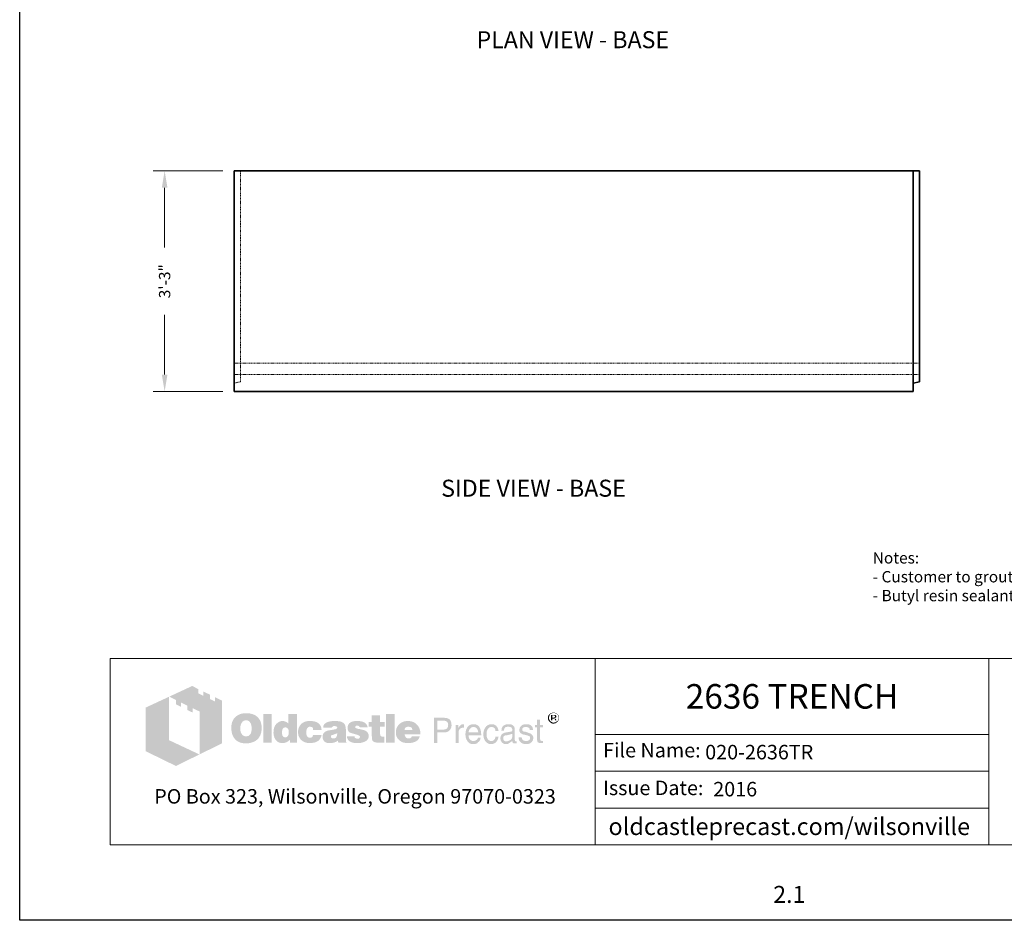
# Model space of a CAD drawing. Units: inches. Extents: x -136 to 567, y -17 to 335.
# Drawn here: x 295 to 469, y -17 to 142 of the extents above; entities that cross this region are included whole.
import ezdxf
from ezdxf.enums import TextEntityAlignment as Align

# ---------------------------------------------------------------- set-up
doc = ezdxf.new("R2010")
doc.units = ezdxf.units.IN
doc.header["$LTSCALE"] = 0.5
doc.header["$MEASUREMENT"] = 0
doc.linetypes.add('HIDDEN', pattern=[0.375, 0.25, -0.125])
for name, color, linetype, lineweight in [('CatTitle', 116, 'Continuous', 20), ('Concrete-Hidden', 30, 'HIDDEN', 15), ('Concrete-Thick', 1, 'Continuous', 35), ('Dimensions-Text', 7, 'Continuous', 15), ('TitleBlock', 116, 'Continuous', 20)]:
    doc.layers.add(name, color=color, linetype=linetype, lineweight=lineweight)
doc.styles.add('ARIAL', font='arial.ttf')
doc.styles.add('OLDCASTLE', font='simplex.shx')
doc.styles.add('ViewTitles', font='arialbd.ttf')
doc.dimstyles.new('Oldcastle', dxfattribs={"dimscale": 32, "dimtxt": 0.0625, "dimasz": 0.09375, "dimexe": 0.0625, "dimexo": 0.0625, "dimgap": 0.0625, "dimtad": 0, "dimdec": 4, "dimzin": 3, "dimdsep": 46, "dimlunit": 4, "dimtxsty": 'OLDCASTLE', "dimcen": 0.0625, "dimclrd": 256, "dimclre": 256, "dimclrt": 256, "dimadec": 0, "dimazin": 0, "dimtfac": 0.7, "dimtdec": 4, "dimtofl": 0, "dimtmove": 0, "dimatfit": 3, "dimfxl": 1, "dimtolj": 1, "dimtzin": 0, "dimlwd": -1, "dimlwe": -1, "dimarcsym": 1})

# ---------------------------------------------------------------- blocks, each defined once
blk = doc.blocks.new('CB')
at = {"layer": 'Defpoints'}
blk.add_lwpolyline([(4.25, -0.5391), (-4.25, -0.5391), (-4.25, 10.4609), (4.25, 10.4609)], close=True, dxfattribs=at)
blk = doc.blocks.new('*D24')
at = {"layer": 'Defpoints', "color": 0, "transparency": 16777216}
for p in [(332.76, 115.13), (320.49, 76.13), (332.76, 76.13)]:
    blk.add_point(p, dxfattribs=at)
at = {"layer": 'Dimensions-Text', "transparency": 16777216}
for p, q in [((330.76, 115.13), (318.49, 115.13)), ((320.49, 112.13), (320.49, 101.58)), ((320.49, 79.13), (320.49, 89.68)), ((330.76, 76.13), (318.49, 76.13))]:
    blk.add_line(p, q, dxfattribs=at)
for points in [[(319.99, 112.13), (320.99, 112.13), (320.49, 115.13)], [(319.99, 79.13), (320.99, 79.13), (320.49, 76.13)]]:
    blk.add_solid(points, dxfattribs=at)
at = {"layer": 'Dimensions-Text', "transparency": 16777216, "insert": (320.49, 95.63), "char_height": 2, "attachment_point": 5, "rotation": 90, "style": 'OLDCASTLE'}
blk.add_mtext('\\A1;3\'-3"', dxfattribs=at)
blk = doc.blocks.new('A$C392226D1')
at = {"layer": 'TitleBlock'}
h = blk.add_hatch(color=256, dxfattribs=at)
h.paths.add_polyline_path([(0.4713, -0.2647), (0.4323, -0.2458), (0.4323, -0.2695), (0.4047, -0.2564), (0.4047, -0.2322), (0.3674, -0.2143), (0.3674, -0.2384), (0.3398, -0.2248), (0.3398, -0.2011), (0.3065, -0.184), (0.1802, -0.2428), (0.2166, -0.2612), (0.2166, -0.2853), (0.2442, -0.2993), (0.2442, -0.2748), (0.2806, -0.2932), (0.2806, -0.3173), (0.3086, -0.3305), (0.3086, -0.3063), (0.3486, -0.3256), (0.3486, -0.5611), (0.4713, -0.5006)])
h.paths.add_polyline_path([(0.1784, -0.2436), (0.0495, -0.3033), (0.0495, -0.544), (0.2166, -0.6256), (0.3464, -0.562), (0.1784, -0.4831)])
h = blk.add_hatch(color=256, dxfattribs=at)
h.paths.add_polyline_path([(0.6726, -0.3611), (0.6691, -0.3572), (0.6651, -0.3537), (0.6608, -0.3502), (0.6564, -0.3471), (0.652, -0.3445), (0.6467, -0.3423), (0.6415, -0.3401), (0.6362, -0.3383), (0.6301, -0.337), (0.6244, -0.3357), (0.6178, -0.3348), (0.6112, -0.3344), (0.6042, -0.3344), (0.5981, -0.3344), (0.5924, -0.3348), (0.5867, -0.3357), (0.5814, -0.3366), (0.5761, -0.3379), (0.5709, -0.3397), (0.566, -0.3418), (0.5612, -0.344), (0.5564, -0.3467), (0.552, -0.3497), (0.5481, -0.3528), (0.5441, -0.3563), (0.5406, -0.3598), (0.5375, -0.3638), (0.5349, -0.3677), (0.5323, -0.3721), (0.5301, -0.3765), (0.5279, -0.3813), (0.5266, -0.3861), (0.5248, -0.3914), (0.524, -0.3971), (0.5231, -0.4028), (0.5226, -0.4085), (0.5226, -0.4146), (0.5226, -0.4217), (0.5231, -0.4282), (0.524, -0.4344), (0.5253, -0.4405), (0.5266, -0.4466), (0.5283, -0.4519), (0.5305, -0.4572), (0.5327, -0.4624), (0.5354, -0.4673), (0.5384, -0.4716), (0.5415, -0.4756), (0.545, -0.4795), (0.5485, -0.483), (0.5525, -0.4861), (0.5564, -0.4887), (0.5608, -0.4914), (0.5652, -0.4936), (0.57, -0.4958), (0.5753, -0.4971), (0.5805, -0.4988), (0.5862, -0.4997), (0.5919, -0.5006), (0.5981, -0.501), (0.6042, -0.501), (0.6099, -0.501), (0.6156, -0.5006), (0.6213, -0.4997), (0.627, -0.4984), (0.6323, -0.4971), (0.6375, -0.4953), (0.6428, -0.4936), (0.648, -0.4914), (0.6533, -0.4887), (0.6581, -0.4857), (0.6625, -0.4822), (0.6665, -0.4787), (0.6704, -0.4747), (0.6739, -0.4708), (0.677, -0.4664), (0.6796, -0.4616), (0.6823, -0.4567), (0.6844, -0.4515), (0.6862, -0.4462), (0.6875, -0.4405), (0.6888, -0.4344), (0.6897, -0.4282), (0.6901, -0.4217), (0.6901, -0.4146), (0.6901, -0.4094), (0.6897, -0.4041), (0.6888, -0.3989), (0.688, -0.394), (0.6866, -0.3888), (0.6853, -0.3839), (0.6836, -0.3796), (0.6814, -0.3747), (0.6787, -0.3699), (0.6757, -0.3655)])
h.paths.add_polyline_path([(0.6239, -0.3822), (0.6261, -0.3853), (0.6283, -0.3888), (0.6301, -0.3918), (0.6314, -0.3953), (0.6323, -0.3989), (0.6331, -0.4024), (0.634, -0.4063), (0.6345, -0.4103), (0.6349, -0.4142), (0.6349, -0.4186), (0.6345, -0.4287), (0.6331, -0.4374), (0.6305, -0.4449), (0.627, -0.451), (0.6226, -0.4559), (0.6174, -0.4594), (0.6112, -0.4611), (0.6042, -0.462), (0.6003, -0.4616), (0.5963, -0.4611), (0.5928, -0.4598), (0.5897, -0.4585), (0.5867, -0.4563), (0.584, -0.4541), (0.5814, -0.451), (0.5792, -0.448), (0.5774, -0.4449), (0.5761, -0.4418), (0.5748, -0.4383), (0.5739, -0.4348), (0.5731, -0.4309), (0.5726, -0.4269), (0.5722, -0.423), (0.5722, -0.4186), (0.5722, -0.4142), (0.5726, -0.4103), (0.5731, -0.4063), (0.5739, -0.4024), (0.5748, -0.3989), (0.5761, -0.3953), (0.5774, -0.3918), (0.5792, -0.3888), (0.5814, -0.3853), (0.584, -0.3822), (0.5867, -0.3796), (0.5897, -0.3774), (0.5928, -0.3756), (0.5963, -0.3743), (0.6003, -0.3739), (0.6042, -0.3734), (0.6081, -0.3739), (0.6117, -0.3743), (0.6152, -0.3756), (0.6182, -0.3774), (0.6213, -0.3796)], flags=16)
h.paths.add_polyline_path([(0.7454, -0.3392), (0.7002, -0.3392), (0.7002, -0.4975), (0.7454, -0.4975)])
h.paths.add_polyline_path([(0.8853, -0.3392), (0.8379, -0.3392), (0.8379, -0.3914), (0.834, -0.3883), (0.83, -0.3853), (0.8261, -0.3831), (0.8221, -0.3809), (0.8177, -0.3796), (0.8134, -0.3782), (0.8094, -0.3778), (0.805, -0.3774), (0.802, -0.3774), (0.7985, -0.3778), (0.7954, -0.3787), (0.7923, -0.3796), (0.7892, -0.3809), (0.7862, -0.3822), (0.7831, -0.3839), (0.7805, -0.3857), (0.7748, -0.3901), (0.7695, -0.3953), (0.7651, -0.4015), (0.7616, -0.4081), (0.759, -0.4151), (0.7572, -0.423), (0.7559, -0.4313), (0.7555, -0.4405), (0.7555, -0.4449), (0.7559, -0.4488), (0.7564, -0.4528), (0.7572, -0.4567), (0.7577, -0.4602), (0.759, -0.4637), (0.7599, -0.4673), (0.7612, -0.4708), (0.7647, -0.4773), (0.7686, -0.483), (0.7735, -0.4879), (0.7787, -0.4923), (0.7844, -0.4953), (0.791, -0.4975), (0.7985, -0.4988), (0.8063, -0.4993), (0.8116, -0.4988), (0.8169, -0.498), (0.8217, -0.4966), (0.827, -0.4949), (0.8318, -0.4923), (0.8366, -0.4892), (0.841, -0.4857), (0.8458, -0.4817), (0.8458, -0.4975), (0.8853, -0.4975)])
h.paths.add_polyline_path([(0.805, -0.4238), (0.8072, -0.4199), (0.8094, -0.4168), (0.8129, -0.4146), (0.8164, -0.4133), (0.8208, -0.4129), (0.8252, -0.4133), (0.8291, -0.4146), (0.8327, -0.4168), (0.8353, -0.4199), (0.8375, -0.4238), (0.8388, -0.4282), (0.8397, -0.4339), (0.8401, -0.4405), (0.8401, -0.4431), (0.8397, -0.4453), (0.8392, -0.4475), (0.8388, -0.4502), (0.8384, -0.4523), (0.8375, -0.4545), (0.8362, -0.4563), (0.8353, -0.4585), (0.834, -0.4607), (0.8327, -0.4624), (0.8309, -0.4637), (0.8291, -0.4651), (0.8274, -0.4664), (0.8252, -0.4673), (0.823, -0.4677), (0.8208, -0.4677), (0.8164, -0.4673), (0.8129, -0.4659), (0.8094, -0.4637), (0.8072, -0.4607), (0.805, -0.4572), (0.8037, -0.4523), (0.8028, -0.4466), (0.8024, -0.4405), (0.8028, -0.4339), (0.8037, -0.4282)], flags=16)
h.paths.add_polyline_path([(0.9436, -0.4151), (0.9454, -0.4133), (0.9471, -0.4116), (0.9493, -0.4107), (0.9515, -0.4098), (0.9537, -0.4089), (0.9563, -0.4089), (0.9576, -0.4089), (0.9594, -0.4094), (0.9607, -0.4094), (0.9629, -0.4098), (0.9646, -0.4107), (0.9668, -0.4111), (0.969, -0.412), (0.9721, -0.413), (0.9721, -0.4146), (0.973, -0.4164), (0.973, -0.419), (0.9734, -0.4212), (0.9734, -0.4238), (0.9734, -0.4265), (1.0212, -0.4265), (1.0195, -0.4151), (1.0164, -0.405), (1.0107, -0.3967), (1.0037, -0.3896), (0.9949, -0.3844), (0.9839, -0.3804), (0.9708, -0.3782), (0.9563, -0.3774), (0.9454, -0.3778), (0.9357, -0.3796), (0.9265, -0.3826), (0.9186, -0.3866), (0.9116, -0.3914), (0.9054, -0.3975), (0.9002, -0.4046), (0.8962, -0.4129), (0.8949, -0.416), (0.894, -0.419), (0.8932, -0.4221), (0.8923, -0.4252), (0.8919, -0.4287), (0.8914, -0.4317), (0.891, -0.4348), (0.891, -0.4379), (0.8914, -0.4449), (0.8923, -0.4515), (0.8936, -0.4576), (0.8958, -0.4633), (0.8984, -0.469), (0.9015, -0.4738), (0.905, -0.4787), (0.9094, -0.483), (0.9142, -0.4866), (0.919, -0.4901), (0.9243, -0.4927), (0.93, -0.4949), (0.9361, -0.4971), (0.9427, -0.4984), (0.9493, -0.4988), (0.9563, -0.4993), (0.9699, -0.4984), (0.9817, -0.4962), (0.9923, -0.4927), (1.0015, -0.4879), (1.0085, -0.4813), (1.0142, -0.4738), (1.0186, -0.4646), (1.0212, -0.4541), (0.9734, -0.4541), (0.973, -0.4576), (0.9725, -0.4607), (0.9712, -0.4633), (0.969, -0.4655), (0.9668, -0.4673), (0.9638, -0.4686), (0.9603, -0.469), (0.9563, -0.4694), (0.9515, -0.469), (0.9475, -0.4677), (0.9445, -0.4655), (0.9414, -0.462), (0.9392, -0.458), (0.9379, -0.4532), (0.937, -0.4471), (0.9366, -0.4405), (0.9366, -0.4374), (0.937, -0.4348), (0.937, -0.4322), (0.9375, -0.4295), (0.9383, -0.4269), (0.9388, -0.4247), (0.9397, -0.4221), (0.9405, -0.4199), (0.9418, -0.4173)])
h.paths.add_polyline_path([(1.151, -0.4002), (1.1484, -0.3949), (1.1444, -0.3901), (1.1392, -0.3861), (1.133, -0.3831), (1.1256, -0.3804), (1.1168, -0.3787), (1.1067, -0.3778), (1.0958, -0.3774), (1.0804, -0.3778), (1.0668, -0.3796), (1.0559, -0.3826), (1.0466, -0.3866), (1.0392, -0.3918), (1.0339, -0.3984), (1.0309, -0.4059), (1.03, -0.4146), (1.0765, -0.4146), (1.0782, -0.4124), (1.08, -0.4107), (1.0817, -0.4089), (1.0839, -0.4076), (1.0857, -0.4063), (1.0879, -0.4054), (1.0901, -0.405), (1.0922, -0.405), (1.0944, -0.405), (1.0966, -0.4054), (1.0988, -0.4063), (1.1015, -0.4072), (1.1041, -0.4085), (1.1058, -0.4098), (1.1072, -0.4111), (1.1076, -0.4129), (1.1072, -0.4146), (1.1067, -0.4164), (1.1054, -0.4181), (1.1041, -0.4195), (1.1019, -0.4208), (1.0993, -0.4221), (1.0966, -0.423), (1.0931, -0.4238), (1.0896, -0.4243), (1.0861, -0.4252), (1.0826, -0.4256), (1.0787, -0.4265), (1.0751, -0.4269), (1.0712, -0.4278), (1.0677, -0.4282), (1.0637, -0.4287), (1.055, -0.4304), (1.0475, -0.4331), (1.0414, -0.4366), (1.0361, -0.4405), (1.0322, -0.4453), (1.0291, -0.4506), (1.0274, -0.4567), (1.0269, -0.4637), (1.0274, -0.4721), (1.0291, -0.4791), (1.0322, -0.4852), (1.0366, -0.4905), (1.0418, -0.4944), (1.0484, -0.4971), (1.0559, -0.4988), (1.0646, -0.4993), (1.0721, -0.4988), (1.0795, -0.4984), (1.0861, -0.4971), (1.0922, -0.4958), (1.0975, -0.4936), (1.1028, -0.4914), (1.1072, -0.4883), (1.1115, -0.4852), (1.1133, -0.4975), (1.1589, -0.4975), (1.1589, -0.4949), (1.1569, -0.4929), (1.1563, -0.4909), (1.1558, -0.4896), (1.1554, -0.4879), (1.1554, -0.4857), (1.155, -0.483), (1.155, -0.4795), (1.155, -0.4265), (1.155, -0.4225), (1.1545, -0.419), (1.1545, -0.4151), (1.1541, -0.412), (1.1532, -0.4085), (1.1528, -0.4054), (1.1519, -0.4028)])
h.paths.add_polyline_path([(1.0782, -0.455), (1.08, -0.4545), (1.0817, -0.4541), (1.0835, -0.4537), (1.0852, -0.4528), (1.0874, -0.4523), (1.0901, -0.4515), (1.0922, -0.4506), (1.0949, -0.4497), (1.0971, -0.4488), (1.0993, -0.448), (1.1015, -0.4475), (1.1032, -0.4466), (1.105, -0.4458), (1.1063, -0.4453), (1.1076, -0.4445), (1.1072, -0.451), (1.1063, -0.4572), (1.1045, -0.462), (1.1023, -0.4659), (1.0997, -0.4694), (1.0962, -0.4716), (1.0922, -0.473), (1.0879, -0.4734), (1.0844, -0.4734), (1.0813, -0.473), (1.0791, -0.4721), (1.0769, -0.4712), (1.0751, -0.4699), (1.0738, -0.4681), (1.0734, -0.4659), (1.073, -0.4637), (1.0734, -0.4611), (1.0738, -0.4585), (1.0751, -0.4567), (1.0769, -0.4554)], flags=16)
h.paths.add_polyline_path([(1.2067, -0.412), (1.2063, -0.4107), (1.2067, -0.4089), (1.2071, -0.4076), (1.2085, -0.4063), (1.2098, -0.405), (1.2115, -0.4041), (1.2142, -0.4037), (1.2168, -0.4032), (1.2199, -0.4032), (1.2234, -0.4037), (1.226, -0.4046), (1.2273, -0.4063), (1.2277, -0.4089), (1.2299, -0.4094), (1.2317, -0.4098), (1.2326, -0.4111), (1.233, -0.4129), (1.2755, -0.4129), (1.2738, -0.4046), (1.2703, -0.3975), (1.2655, -0.3914), (1.2589, -0.3866), (1.251, -0.3826), (1.2413, -0.3796), (1.2304, -0.3778), (1.2177, -0.3774), (1.2054, -0.3778), (1.1949, -0.3796), (1.1857, -0.3826), (1.1782, -0.3866), (1.1725, -0.3918), (1.1685, -0.3984), (1.1659, -0.4059), (1.165, -0.4146), (1.165, -0.4195), (1.1659, -0.4238), (1.1668, -0.4282), (1.1681, -0.4317), (1.1699, -0.4348), (1.1721, -0.4374), (1.1747, -0.4396), (1.1778, -0.4414), (1.1786, -0.4418), (1.1804, -0.4423), (1.183, -0.4431), (1.1865, -0.444), (1.1909, -0.4458), (1.1962, -0.4471), (1.2023, -0.4488), (1.2093, -0.451), (1.215, -0.4528), (1.2199, -0.4541), (1.2238, -0.4559), (1.2273, -0.4576), (1.2295, -0.4594), (1.2317, -0.4607), (1.233, -0.4633), (1.233, -0.4664), (1.2321, -0.469), (1.2313, -0.4708), (1.2299, -0.4725), (1.2277, -0.4738), (1.2256, -0.4743), (1.2229, -0.4751), (1.2199, -0.4751), (1.2163, -0.4747), (1.2133, -0.4743), (1.2106, -0.4734), (1.2085, -0.4721), (1.2058, -0.4703), (1.2041, -0.4677), (1.2032, -0.4651), (1.2028, -0.462), (1.1611, -0.462), (1.1624, -0.4708), (1.1655, -0.4782), (1.1699, -0.4848), (1.1764, -0.4901), (1.1843, -0.494), (1.1935, -0.4971), (1.2049, -0.4988), (1.2177, -0.4993), (1.2238, -0.4993), (1.2295, -0.4988), (1.2352, -0.4984), (1.2405, -0.4975), (1.2453, -0.4962), (1.2501, -0.4949), (1.2545, -0.4936), (1.2589, -0.4918), (1.2641, -0.4892), (1.2685, -0.4861), (1.2725, -0.4826), (1.2755, -0.4787), (1.2782, -0.4747), (1.2799, -0.4703), (1.2808, -0.4655), (1.2812, -0.4602), (1.2808, -0.4537), (1.2791, -0.448), (1.2764, -0.4427), (1.2725, -0.4379), (1.2676, -0.4339), (1.2615, -0.4304), (1.2545, -0.4278), (1.2462, -0.4256), (1.2427, -0.4247), (1.2391, -0.4238), (1.2361, -0.4234), (1.233, -0.4225), (1.2304, -0.4221), (1.2277, -0.4217), (1.2256, -0.4212), (1.2238, -0.4208), (1.2199, -0.4199), (1.2159, -0.4186), (1.2128, -0.4173), (1.2106, -0.4164), (1.2089, -0.4151), (1.2071, -0.4138)])
h.paths.add_polyline_path([(1.3444, -0.4089), (1.3694, -0.4089), (1.3694, -0.3831), (1.3444, -0.3831), (1.3444, -0.3458), (1.2983, -0.3458), (1.2983, -0.3831), (1.2812, -0.3831), (1.2812, -0.4089), (1.2983, -0.4089), (1.2983, -0.4559), (1.2983, -0.4602), (1.2988, -0.4646), (1.2988, -0.4686), (1.2992, -0.4721), (1.2997, -0.4756), (1.3001, -0.4782), (1.3005, -0.4809), (1.301, -0.483), (1.3027, -0.4866), (1.3054, -0.4892), (1.3089, -0.4918), (1.3133, -0.494), (1.319, -0.4953), (1.3251, -0.4966), (1.3321, -0.4971), (1.34, -0.4975), (1.3676, -0.4975), (1.3676, -0.4637), (1.3584, -0.4637), (1.3554, -0.4637), (1.3523, -0.4629), (1.3501, -0.462), (1.3479, -0.4602), (1.3466, -0.4585), (1.3453, -0.4563), (1.3448, -0.4532), (1.3444, -0.4502)])
h.paths.add_polyline_path([(1.4246, -0.3392), (1.3777, -0.3392), (1.3777, -0.4975), (1.4246, -0.4975)])
h.paths.add_polyline_path([(1.5628, -0.4212), (1.5601, -0.4151), (1.5566, -0.4089), (1.5531, -0.4037), (1.5487, -0.3984), (1.5439, -0.3936), (1.5386, -0.3892), (1.5329, -0.3857), (1.5268, -0.3826), (1.5202, -0.3804), (1.5132, -0.3787), (1.5062, -0.3778), (1.4983, -0.3774), (1.4887, -0.3778), (1.4799, -0.3791), (1.4716, -0.3817), (1.4641, -0.3848), (1.4571, -0.3892), (1.4509, -0.394), (1.4452, -0.4002), (1.4404, -0.4072), (1.4382, -0.4107), (1.4365, -0.4146), (1.4347, -0.4186), (1.4334, -0.4225), (1.4325, -0.4269), (1.4316, -0.4313), (1.4312, -0.4357), (1.4312, -0.4405), (1.4316, -0.4475), (1.4325, -0.4537), (1.4338, -0.4598), (1.436, -0.4655), (1.4391, -0.4708), (1.4426, -0.4756), (1.4466, -0.4804), (1.4514, -0.4844), (1.4562, -0.4879), (1.461, -0.4909), (1.4663, -0.4936), (1.472, -0.4958), (1.4781, -0.4971), (1.4847, -0.4984), (1.4913, -0.4988), (1.4983, -0.4993), (1.5115, -0.4988), (1.5229, -0.4971), (1.5329, -0.494), (1.5422, -0.4901), (1.5496, -0.4848), (1.5557, -0.4782), (1.5601, -0.4708), (1.5636, -0.462), (1.5193, -0.462), (1.5185, -0.4646), (1.5172, -0.4673), (1.5154, -0.469), (1.5132, -0.4708), (1.5106, -0.4721), (1.5075, -0.4725), (1.504, -0.4734), (1.5001, -0.4734), (1.4979, -0.4734), (1.4961, -0.473), (1.4939, -0.4725), (1.4922, -0.4716), (1.4904, -0.4708), (1.4887, -0.4694), (1.4869, -0.4677), (1.4856, -0.4659), (1.4843, -0.4642), (1.4834, -0.4624), (1.4821, -0.4607), (1.4816, -0.4585), (1.4808, -0.4567), (1.4803, -0.4545), (1.4799, -0.4523), (1.4799, -0.4502), (1.5671, -0.4502), (1.5667, -0.4423), (1.5658, -0.4348), (1.5645, -0.4278)])
h.paths.add_polyline_path([(1.4799, -0.4265), (1.4803, -0.4225), (1.4812, -0.419), (1.483, -0.416), (1.4851, -0.4133), (1.4878, -0.4116), (1.4913, -0.4103), (1.4952, -0.4094), (1.5001, -0.4089), (1.5053, -0.4094), (1.5097, -0.4103), (1.5132, -0.4116), (1.5163, -0.4133), (1.5189, -0.416), (1.5207, -0.419), (1.5215, -0.4225), (1.522, -0.4265)], flags=16)
h = blk.add_hatch(color=256, dxfattribs=at)
h.paths.add_polyline_path([(1.7233, -0.3655), (1.7167, -0.3625), (1.7088, -0.3603), (1.6996, -0.3598), (1.6417, -0.3598), (1.6417, -0.4993), (1.6601, -0.4993), (1.6601, -0.4405), (1.6996, -0.4405), (1.704, -0.4405), (1.7079, -0.4396), (1.7119, -0.4388), (1.7158, -0.4374), (1.7193, -0.4357), (1.7224, -0.4339), (1.7254, -0.4313), (1.7285, -0.4287), (1.7307, -0.4256), (1.7329, -0.4225), (1.7347, -0.419), (1.736, -0.4155), (1.7373, -0.4116), (1.7382, -0.4076), (1.7386, -0.4032), (1.7386, -0.3989), (1.7382, -0.3896), (1.736, -0.3817), (1.7329, -0.3752), (1.729, -0.3695)])
h.paths.add_polyline_path([(1.6934, -0.3756), (1.6996, -0.376), (1.7053, -0.3769), (1.7097, -0.3791), (1.7136, -0.3813), (1.7167, -0.3848), (1.7184, -0.3888), (1.7197, -0.3936), (1.7202, -0.3989), (1.7197, -0.405), (1.7184, -0.4103), (1.7167, -0.4146), (1.7136, -0.4181), (1.7097, -0.4212), (1.7053, -0.423), (1.6996, -0.4243), (1.6934, -0.4247), (1.6601, -0.4247), (1.6601, -0.3756)], flags=16)
h.paths.add_polyline_path([(1.7785, -0.4326), (1.7794, -0.4304), (1.7803, -0.4282), (1.7811, -0.426), (1.7825, -0.4238), (1.7842, -0.4221), (1.786, -0.4203), (1.7877, -0.419), (1.7899, -0.4177), (1.7921, -0.4164), (1.7943, -0.4155), (1.7965, -0.4151), (1.7991, -0.4146), (1.8017, -0.4146), (1.8074, -0.4146), (1.8074, -0.3949), (1.8039, -0.3949), (1.8, -0.3953), (1.796, -0.3962), (1.7925, -0.3975), (1.789, -0.3997), (1.786, -0.4028), (1.7829, -0.4059), (1.7803, -0.4098), (1.7776, -0.4146), (1.7759, -0.4146), (1.7759, -0.3989), (1.7623, -0.3989), (1.7623, -0.4993), (1.7776, -0.4993), (1.7776, -0.4405), (1.7776, -0.4379), (1.7781, -0.4352)])
h.paths.add_polyline_path([(1.9, -0.4291), (1.8969, -0.419), (1.8925, -0.4103), (1.8864, -0.4037), (1.8794, -0.3989), (1.8706, -0.3958), (1.8609, -0.3949), (1.8552, -0.3953), (1.85, -0.3962), (1.8452, -0.3975), (1.8408, -0.3993), (1.8364, -0.4019), (1.8324, -0.405), (1.8289, -0.4085), (1.8259, -0.4124), (1.8237, -0.4164), (1.8215, -0.4208), (1.8197, -0.4252), (1.8184, -0.43), (1.8171, -0.4348), (1.8162, -0.4405), (1.8158, -0.4458), (1.8158, -0.4519), (1.8158, -0.4567), (1.8162, -0.462), (1.8171, -0.4668), (1.8184, -0.4712), (1.8197, -0.4756), (1.8215, -0.48), (1.8237, -0.4839), (1.8259, -0.4879), (1.8289, -0.4918), (1.832, -0.4953), (1.8355, -0.4984), (1.8395, -0.5006), (1.8434, -0.5028), (1.8478, -0.5041), (1.8522, -0.5045), (1.857, -0.505), (1.8623, -0.505), (1.8675, -0.5045), (1.8715, -0.5037), (1.8754, -0.5023), (1.8785, -0.501), (1.8811, -0.4993), (1.8829, -0.4971), (1.8842, -0.4949), (1.8877, -0.4927), (1.8908, -0.4901), (1.893, -0.4874), (1.8951, -0.4839), (1.8969, -0.4809), (1.8982, -0.4773), (1.8987, -0.4734), (1.8991, -0.4694), (1.8842, -0.4694), (1.8837, -0.473), (1.882, -0.4765), (1.8794, -0.4795), (1.8759, -0.4822), (1.8741, -0.4835), (1.8723, -0.4844), (1.8702, -0.4857), (1.8684, -0.4861), (1.8666, -0.487), (1.8645, -0.4874), (1.8627, -0.4879), (1.8609, -0.4879), (1.8544, -0.4874), (1.8487, -0.4857), (1.8438, -0.4835), (1.8399, -0.4795), (1.8368, -0.4751), (1.8346, -0.4699), (1.8333, -0.4633), (1.8329, -0.4559), (1.9026, -0.4559), (1.9022, -0.4418)])
h.paths.add_polyline_path([(1.8329, -0.4379), (1.8333, -0.4352), (1.8342, -0.4326), (1.8351, -0.43), (1.8359, -0.4274), (1.8373, -0.4247), (1.839, -0.4225), (1.8408, -0.4199), (1.843, -0.4177), (1.8447, -0.416), (1.8469, -0.4142), (1.8495, -0.4129), (1.8517, -0.412), (1.8539, -0.4111), (1.8566, -0.4107), (1.8592, -0.4107), (1.8649, -0.4111), (1.8697, -0.4124), (1.8741, -0.4151), (1.878, -0.4181), (1.8811, -0.4225), (1.8833, -0.4274), (1.8851, -0.4335), (1.8864, -0.4405), (1.8329, -0.4405)], flags=16)
h.paths.add_polyline_path([(1.932, -0.4445), (1.9324, -0.4409), (1.9329, -0.4379), (1.9337, -0.4344), (1.9346, -0.4313), (1.9355, -0.4287), (1.9368, -0.4256), (1.9381, -0.423), (1.9399, -0.4203), (1.9421, -0.4177), (1.9443, -0.4155), (1.9469, -0.4138), (1.9495, -0.4124), (1.9526, -0.4116), (1.9557, -0.4107), (1.9587, -0.4107), (1.964, -0.4111), (1.9684, -0.412), (1.9719, -0.4138), (1.9754, -0.416), (1.9776, -0.419), (1.9798, -0.423), (1.9811, -0.4274), (1.9815, -0.4322), (1.9986, -0.4322), (1.9964, -0.4234), (1.9934, -0.416), (1.9899, -0.4094), (1.9855, -0.4041), (1.9807, -0.4002), (1.9745, -0.3971), (1.9679, -0.3953), (1.9609, -0.3949), (1.9574, -0.3949), (1.9543, -0.3953), (1.9508, -0.3958), (1.9478, -0.3967), (1.9447, -0.398), (1.9421, -0.3989), (1.9394, -0.4002), (1.9368, -0.4019), (1.9315, -0.4059), (1.9272, -0.4107), (1.9232, -0.416), (1.9201, -0.4221), (1.9175, -0.4287), (1.9158, -0.4357), (1.9149, -0.4436), (1.9144, -0.4519), (1.9144, -0.4567), (1.9153, -0.462), (1.9162, -0.4668), (1.9171, -0.4712), (1.9188, -0.4756), (1.9206, -0.48), (1.9228, -0.4839), (1.925, -0.4879), (1.928, -0.4918), (1.9315, -0.4953), (1.935, -0.4984), (1.939, -0.5006), (1.9429, -0.5028), (1.9473, -0.5041), (1.9517, -0.5045), (1.9565, -0.505), (1.9644, -0.5045), (1.9714, -0.5023), (1.978, -0.4993), (1.9837, -0.4949), (1.9885, -0.4887), (1.9929, -0.4817), (1.996, -0.4734), (1.9986, -0.4637), (1.9815, -0.4637), (1.9811, -0.4664), (1.9807, -0.4686), (1.9802, -0.4708), (1.9793, -0.473), (1.9785, -0.4751), (1.9776, -0.4769), (1.9763, -0.4787), (1.975, -0.4804), (1.9732, -0.4822), (1.9714, -0.4835), (1.9697, -0.4848), (1.9675, -0.4861), (1.9657, -0.487), (1.9636, -0.4874), (1.9609, -0.4879), (1.9587, -0.4879), (1.9526, -0.4874), (1.9469, -0.4852), (1.9425, -0.4822), (1.9386, -0.4778), (1.9355, -0.4721), (1.9337, -0.4655), (1.9324, -0.4572), (1.932, -0.448)])
h.paths.add_polyline_path([(2.0881, -0.4247), (2.0876, -0.4177), (2.0859, -0.4116), (2.0833, -0.4067), (2.0793, -0.4024), (2.0745, -0.3993), (2.0688, -0.3967), (2.0618, -0.3953), (2.0539, -0.3949), (2.0447, -0.3953), (2.0368, -0.3971), (2.0298, -0.4002), (2.0245, -0.4041), (2.0201, -0.4089), (2.017, -0.4151), (2.0149, -0.4221), (2.0144, -0.4304), (2.0289, -0.4304), (2.0289, -0.4282), (2.0293, -0.426), (2.0293, -0.4238), (2.0298, -0.4217), (2.0306, -0.4199), (2.0311, -0.4181), (2.0324, -0.4164), (2.0333, -0.4146), (2.0346, -0.4133), (2.0363, -0.412), (2.0381, -0.4111), (2.0403, -0.4103), (2.0429, -0.4098), (2.0456, -0.4094), (2.0486, -0.4089), (2.0521, -0.4089), (2.0574, -0.4094), (2.0618, -0.4103), (2.0653, -0.4116), (2.0684, -0.4133), (2.071, -0.416), (2.0727, -0.419), (2.0736, -0.4225), (2.0741, -0.4265), (2.0736, -0.4309), (2.0714, -0.4339), (2.0684, -0.4361), (2.064, -0.4366), (2.039, -0.4405), (2.032, -0.4423), (2.0258, -0.4445), (2.0206, -0.4475), (2.0162, -0.451), (2.0131, -0.4559), (2.0105, -0.4611), (2.0092, -0.4668), (2.0087, -0.4734), (2.0087, -0.4765), (2.0092, -0.4795), (2.01, -0.4826), (2.0109, -0.4852), (2.0122, -0.4879), (2.0135, -0.4905), (2.0153, -0.4931), (2.0175, -0.4958), (2.0197, -0.498), (2.0223, -0.4997), (2.0249, -0.5015), (2.0276, -0.5028), (2.0302, -0.5037), (2.0328, -0.5045), (2.0359, -0.505), (2.039, -0.505), (2.0412, -0.505), (2.0434, -0.505), (2.0451, -0.5045), (2.0469, -0.5041), (2.0486, -0.5037), (2.0504, -0.5032), (2.0521, -0.5028), (2.0534, -0.5019), (2.057, -0.4997), (2.06, -0.498), (2.0627, -0.4958), (2.0657, -0.494), (2.0679, -0.4923), (2.0701, -0.4909), (2.0723, -0.4892), (2.0741, -0.4879), (2.0745, -0.4909), (2.0749, -0.4931), (2.0758, -0.4958), (2.0771, -0.4975), (2.078, -0.4984), (2.0789, -0.4988), (2.0802, -0.4997), (2.0819, -0.5001), (2.0837, -0.5006), (2.0859, -0.5006), (2.0881, -0.501), (2.0907, -0.501), (2.0929, -0.501), (2.0951, -0.5006), (2.0969, -0.5001), (2.0986, -0.4993), (2.0986, -0.4879), (2.0982, -0.4883), (2.0977, -0.4892), (2.0964, -0.4896), (2.0947, -0.4896), (2.0916, -0.4892), (2.0898, -0.4874), (2.0885, -0.4852), (2.0881, -0.4817)])
h.paths.add_polyline_path([(2.0254, -0.4651), (2.0271, -0.4624), (2.0298, -0.4598), (2.0328, -0.458), (2.0368, -0.4567), (2.0412, -0.4563), (2.0464, -0.4559), (2.0526, -0.4541), (2.0578, -0.4528), (2.0622, -0.4515), (2.0662, -0.4502), (2.0692, -0.4493), (2.0714, -0.4488), (2.0732, -0.4484), (2.0741, -0.448), (2.0741, -0.4637), (2.0741, -0.4668), (2.0732, -0.4694), (2.0723, -0.4721), (2.071, -0.4743), (2.0697, -0.4765), (2.0675, -0.4787), (2.0653, -0.4809), (2.0627, -0.4826), (2.06, -0.4844), (2.0574, -0.4857), (2.0548, -0.4866), (2.0521, -0.4879), (2.0495, -0.4887), (2.0464, -0.4892), (2.0434, -0.4896), (2.0403, -0.4896), (2.0368, -0.4892), (2.0333, -0.4883), (2.0306, -0.487), (2.0285, -0.4852), (2.0263, -0.4826), (2.0249, -0.4795), (2.0245, -0.476), (2.0241, -0.4721), (2.0245, -0.4686)], flags=16)
h.paths.add_polyline_path([(2.1297, -0.4295), (2.1293, -0.4274), (2.1289, -0.4247), (2.1293, -0.4217), (2.1302, -0.4186), (2.1315, -0.4164), (2.1337, -0.4142), (2.1368, -0.4129), (2.1398, -0.4116), (2.1438, -0.4111), (2.1486, -0.4107), (2.1539, -0.4111), (2.1582, -0.4116), (2.1618, -0.4129), (2.1648, -0.4146), (2.1675, -0.4168), (2.1692, -0.4195), (2.1701, -0.423), (2.1705, -0.4265), (2.1881, -0.4265), (2.1876, -0.419), (2.1859, -0.4124), (2.1828, -0.4072), (2.1784, -0.4028), (2.1732, -0.3993), (2.1666, -0.3967), (2.1587, -0.3953), (2.1499, -0.3949), (2.146, -0.3949), (2.1425, -0.3953), (2.139, -0.3962), (2.1354, -0.3971), (2.1324, -0.3984), (2.1293, -0.3997), (2.1267, -0.4015), (2.124, -0.4037), (2.1214, -0.4059), (2.1192, -0.4085), (2.1175, -0.4111), (2.1162, -0.4142), (2.1148, -0.4177), (2.114, -0.4212), (2.1131, -0.4247), (2.1131, -0.4287), (2.1135, -0.4326), (2.1144, -0.4361), (2.1162, -0.4392), (2.1188, -0.4423), (2.1214, -0.4453), (2.1254, -0.4475), (2.1297, -0.4502), (2.1346, -0.4519), (2.1543, -0.4559), (2.1565, -0.4563), (2.1587, -0.4572), (2.1604, -0.4576), (2.1622, -0.4585), (2.1639, -0.4594), (2.1657, -0.4602), (2.1675, -0.4611), (2.1688, -0.462), (2.1705, -0.4637), (2.1718, -0.4659), (2.1723, -0.4686), (2.1727, -0.4721), (2.1723, -0.4751), (2.171, -0.4782), (2.1692, -0.4809), (2.1661, -0.483), (2.1648, -0.4839), (2.1631, -0.4852), (2.1613, -0.4861), (2.1596, -0.4866), (2.1578, -0.487), (2.1556, -0.4874), (2.1539, -0.4879), (2.1517, -0.4879), (2.146, -0.4874), (2.1407, -0.4866), (2.1363, -0.4848), (2.1328, -0.4826), (2.1302, -0.48), (2.1284, -0.4765), (2.1271, -0.4725), (2.1267, -0.4677), (2.1091, -0.4677), (2.1091, -0.4721), (2.11, -0.4765), (2.1109, -0.4804), (2.1122, -0.4839), (2.114, -0.4874), (2.1162, -0.4905), (2.1188, -0.4931), (2.1219, -0.4958), (2.1249, -0.498), (2.128, -0.4997), (2.1315, -0.5015), (2.135, -0.5028), (2.139, -0.5037), (2.1429, -0.5045), (2.1473, -0.505), (2.1517, -0.505), (2.1556, -0.505), (2.1596, -0.5045), (2.1631, -0.5037), (2.167, -0.5028), (2.1701, -0.5015), (2.1736, -0.4997), (2.1762, -0.4975), (2.1793, -0.4953), (2.1819, -0.4927), (2.1841, -0.4901), (2.1859, -0.4874), (2.1876, -0.4844), (2.1885, -0.4809), (2.1894, -0.4773), (2.1903, -0.4734), (2.1903, -0.4694), (2.1903, -0.4673), (2.1898, -0.4651), (2.1894, -0.4629), (2.1885, -0.4607), (2.1872, -0.4585), (2.1863, -0.4567), (2.185, -0.455), (2.1832, -0.4532), (2.1819, -0.4519), (2.1802, -0.4502), (2.178, -0.4488), (2.1753, -0.4475), (2.1727, -0.4462), (2.1696, -0.4449), (2.1661, -0.4436), (2.1626, -0.4423), (2.146, -0.4366), (2.142, -0.4366), (2.1385, -0.4357), (2.1354, -0.4348), (2.1333, -0.4335), (2.1311, -0.4317)])
h.paths.add_polyline_path([(2.2433, -0.3989), (2.228, -0.3989), (2.228, -0.3699), (2.2113, -0.3699), (2.2113, -0.3989), (2.1995, -0.3989), (2.1995, -0.4129), (2.2113, -0.4129), (2.2113, -0.4778), (2.2113, -0.4813), (2.2117, -0.4848), (2.2122, -0.4879), (2.2131, -0.4905), (2.2139, -0.4927), (2.2153, -0.4944), (2.2174, -0.4958), (2.2196, -0.4971), (2.2223, -0.498), (2.2258, -0.4988), (2.2293, -0.4993), (2.2337, -0.4993), (2.2433, -0.4993), (2.2433, -0.4879), (2.2402, -0.4879), (2.235, -0.4874), (2.231, -0.4852), (2.2288, -0.4822), (2.228, -0.4778), (2.228, -0.4129), (2.2433, -0.4129)])
h = blk.add_hatch(color=256, dxfattribs=at)
h.paths.add_polyline_path([(2.3312, -0.3518), (2.3303, -0.3487), (2.329, -0.3461), (2.3277, -0.3439), (2.3259, -0.3417), (2.3237, -0.3395), (2.3215, -0.3373), (2.3193, -0.336), (2.3167, -0.3342), (2.3141, -0.3334), (2.3114, -0.3325), (2.3084, -0.3316), (2.3053, -0.3312), (2.3022, -0.3312), (2.2992, -0.3312), (2.2961, -0.3316), (2.293, -0.3325), (2.2904, -0.3334), (2.2878, -0.3342), (2.2851, -0.336), (2.2825, -0.3373), (2.2803, -0.3395), (2.2781, -0.3417), (2.2764, -0.3439), (2.2746, -0.3461), (2.2733, -0.3487), (2.2724, -0.3518), (2.2715, -0.3544), (2.2711, -0.3575), (2.2711, -0.3606), (2.2711, -0.3636), (2.2715, -0.3667), (2.2724, -0.3693), (2.2733, -0.3724), (2.2746, -0.375), (2.2764, -0.3777), (2.2785, -0.3803), (2.2807, -0.3825), (2.2829, -0.3847), (2.2856, -0.3864), (2.2882, -0.3882), (2.2908, -0.3895), (2.2935, -0.3904), (2.2965, -0.3913), (2.2992, -0.3917), (2.3022, -0.3917), (2.304, -0.3917), (2.3062, -0.3913), (2.3079, -0.3908), (2.3097, -0.3904), (2.3119, -0.3899), (2.3136, -0.3891), (2.3154, -0.3877), (2.3171, -0.3869), (2.3206, -0.3842), (2.3237, -0.3812), (2.3263, -0.3781), (2.3285, -0.375), (2.3303, -0.3715), (2.3316, -0.368), (2.332, -0.3645), (2.3325, -0.3606), (2.3325, -0.3575), (2.332, -0.3544)])
h.paths.add_polyline_path([(2.2781, -0.3522), (2.279, -0.35), (2.2799, -0.3474), (2.2807, -0.3452), (2.2821, -0.343), (2.2838, -0.3408), (2.2856, -0.3391), (2.2878, -0.3373), (2.2899, -0.336), (2.2921, -0.3347), (2.2943, -0.3342), (2.297, -0.3334), (2.2996, -0.3329), (2.3022, -0.3329), (2.3053, -0.3329), (2.3084, -0.3334), (2.311, -0.3342), (2.3136, -0.3347), (2.3163, -0.336), (2.3184, -0.3373), (2.3206, -0.3391), (2.3224, -0.3408), (2.3241, -0.343), (2.3259, -0.3452), (2.3272, -0.3474), (2.3285, -0.3496), (2.329, -0.3522), (2.3298, -0.3549), (2.3303, -0.3575), (2.3303, -0.3606), (2.3303, -0.3632), (2.3298, -0.3658), (2.329, -0.368), (2.3281, -0.3706), (2.3268, -0.3728), (2.3255, -0.375), (2.3237, -0.3768), (2.3215, -0.3785), (2.3193, -0.3803), (2.3171, -0.3816), (2.3149, -0.3829), (2.3127, -0.3842), (2.3101, -0.3851), (2.3075, -0.3856), (2.3049, -0.386), (2.3022, -0.386), (2.2996, -0.386), (2.2974, -0.3856), (2.2952, -0.3847), (2.293, -0.3838), (2.2908, -0.3829), (2.2886, -0.3816), (2.2869, -0.3798), (2.2847, -0.3781), (2.2829, -0.3763), (2.2816, -0.3741), (2.2803, -0.3724), (2.279, -0.3702), (2.2781, -0.368), (2.2777, -0.3654), (2.2772, -0.3632), (2.2772, -0.3606), (2.2772, -0.3579), (2.2777, -0.3549)], flags=16)
h.paths.add_polyline_path([(2.2886, -0.3435), (2.3057, -0.3435), (2.3114, -0.3439), (2.3154, -0.3461), (2.3176, -0.3492), (2.3184, -0.3535), (2.3176, -0.3566), (2.3154, -0.3588), (2.3119, -0.3601), (2.307, -0.3606), (2.307, -0.3636), (2.3092, -0.3636), (2.3114, -0.3641), (2.3127, -0.3645), (2.3141, -0.3649), (2.3149, -0.3658), (2.3158, -0.368), (2.3171, -0.3706), (2.3184, -0.3741), (2.311, -0.3741), (2.3101, -0.3693), (2.3084, -0.3663), (2.3049, -0.3641), (2.3, -0.3636), (2.2956, -0.3636), (2.2956, -0.3741), (2.2886, -0.3741)], flags=0)
h.paths.add_polyline_path([(2.2956, -0.347), (2.304, -0.347), (2.307, -0.3474), (2.3092, -0.3487), (2.3106, -0.3505), (2.311, -0.3535), (2.3106, -0.3557), (2.3088, -0.357), (2.3062, -0.3579), (2.3022, -0.3584), (2.2956, -0.3584)], flags=0)
h = blk.add_hatch(color=256, dxfattribs=at)
h.paths.add_polyline_path([(2.3119, -0.3601), (2.3154, -0.3588), (2.3176, -0.3566), (2.3184, -0.3535), (2.3176, -0.3492), (2.3154, -0.3461), (2.3114, -0.3439), (2.3057, -0.3435), (2.2886, -0.3435), (2.2886, -0.3741), (2.2956, -0.3741), (2.2956, -0.3636), (2.3, -0.3636), (2.3049, -0.3641), (2.3084, -0.3663), (2.3101, -0.3693), (2.311, -0.3741), (2.3184, -0.3741), (2.3171, -0.3706), (2.3158, -0.368), (2.3149, -0.3658), (2.3141, -0.3649), (2.3127, -0.3645), (2.3114, -0.3641), (2.3092, -0.3636), (2.307, -0.3636), (2.307, -0.3606)])
h.paths.add_polyline_path([(2.2956, -0.3584), (2.2956, -0.347), (2.304, -0.347), (2.307, -0.3474), (2.3092, -0.3487), (2.3106, -0.3505), (2.311, -0.3535), (2.3106, -0.3557), (2.3088, -0.357), (2.3062, -0.3579), (2.3022, -0.3584)], flags=16)
blk = doc.blocks.new('CatTitle2')
at = {"layer": 'CatTitle'}
for p, q in [((0, 1.0292), (0, 0)), ((0, 1.0292), (2.6779, 1.0292)), ((2.6779, 1.0292), (4.8524, 1.0292)), ((2.6779, 0), (2.6779, 1.0292)), ((4.8524, 1.0292), (7.5, 1.0292)), ((4.8524, 1.0292), (4.8524, 0)), ((2.6779, 0.6097), (4.8524, 0.6097)), ((2.6779, 0.4065), (4.8524, 0.4065)), ((2.6779, 0.2032), (4.8524, 0.2032)), ((0, 0), (7.5, 0))]:
    blk.add_line(p, q, dxfattribs=at)
blk.add_blockref('A$C392226D1', (0.1461, 1.0608), dxfattribs=at)
at = {"layer": 'Dimensions-Text', "style": 'ARIAL'}
for s, p in [('File Name:', (2.722, 0.4823)), ('Issue Date:', (2.722, 0.2743)), ('PO Box 323, Wilsonville, Oregon 97070-0323', (0.2428, 0.2274))]:
    blk.add_text(s, height=0.08, dxfattribs=at).set_placement(p)
at = {"layer": 'Dimensions-Text', "style": 'ViewTitles'}
blk.add_text('oldcastleprecast.com/wilsonville', height=0.094922, dxfattribs=at).set_placement((3.75, 0.0539), align=Align.CENTER)
blk.add_attdef('TOPTITLE', text='', height=0.175, dxfattribs=at).set_placement((0.1122, 9.7947), align=Align.BOTTOM_LEFT)
at = {"layer": 'Dimensions-Text'}
for tag, height, style, p in [('SCALE', 0.06, 'OLDCASTLE', (3.75, 1.1173)), ('PAGE', 0.0938, 'ARIAL', (3.75, -0.35))]:
    blk.add_attdef(tag, text='', height=height, dxfattribs=dict(at, style=style)).set_placement(p, align=Align.BOTTOM_CENTER)
at = {"layer": 'Dimensions-Text', "style": 'ViewTitles'}
for tag, p in [('%%UPRODUCT', (3.7652, 0.8195)), ('DESC1', (6.1762, 0.809)), ('DESC2', (6.1762, 0.5733)), ('DESC3', (6.1762, 0.3527))]:
    blk.add_attdef(tag, text='', height=0.1354, dxfattribs=at).set_placement(p, align=Align.MIDDLE_CENTER)
at = {"layer": 'Dimensions-Text', "style": 'ARIAL'}
for tag, p in [('FILENAME', (3.2857, 0.4716)), ('DATE', (3.3301, 0.2673))]:
    blk.add_attdef(tag, p, '', height=0.08, dxfattribs=at)

msp = doc.modelspace()

# ---------------------------------------------------------------- linework, layer by layer
at = {"layer": 'Concrete-Hidden'}
for p, q in [((333.88387, 79.12956), (333.88387, 115.12956)), ((453.88387, 81.12956), (332.75887, 81.12956)), ((453.88387, 79.12956), (332.75887, 79.12956)), ((333.88387, 79.12956), (333.88387, 77.87956)), ((333.88387, 77.87956), (332.75887, 77.62956))]:
    msp.add_line(p, q, dxfattribs=at)
at = {"layer": 'Concrete-Thick'}
for p, q in [((332.75887, 115.12956), (332.75887, 76.12956)), ((452.75887, 115.12956), (332.75887, 115.12956)), ((452.75887, 115.12956), (452.75887, 76.12956)), ((452.75887, 115.12956), (453.88387, 115.12956)), ((453.88387, 115.12956), (453.88387, 77.87956)), ((453.88387, 77.87956), (452.75887, 77.62956)), ((452.75887, 76.12956), (332.75887, 76.12956))]:
    msp.add_line(p, q, dxfattribs=at)

# ---------------------------------------------------------------- block references
at = {"xscale": 32, "yscale": 32, "zscale": 32}
msp.add_blockref('CB', (430.875, 0), dxfattribs=at)
at = {"layer": 'CatTitle'}
ref = msp.add_blockref('CatTitle2', (310.875, -3.91667), dxfattribs=dict(at, xscale=32, yscale=32, zscale=32))
ref.add_attrib('%%UPRODUCT', '2636 TRENCH', dxfattribs={"layer": 'Dimensions-Text', "height": 4.3333333, "style": 'ViewTitles'}).set_placement((431.3607, 22.30711), align=Align.MIDDLE_CENTER)
ref.add_attrib('DATE', '2016', (417.43933, 4.63658), dxfattribs={"layer": 'Dimensions-Text', "height": 2.56, "style": 'ARIAL'})
ref.add_attrib('FILENAME', '020-2636TR', (416.01583, 11.17513), dxfattribs={"layer": 'Dimensions-Text', "height": 2.56, "style": 'ARIAL'})
ref.add_attrib('PAGE', '2.1', dxfattribs={"layer": 'Dimensions-Text', "height": 3, "style": 'ARIAL'}).set_placement((430.875, -15.11667), align=Align.BOTTOM_CENTER)

# ---------------------------------------------------------------- texts
at = {"layer": 'Dimensions-Text', "style": 'ViewTitles'}
for s, p in [('%%uPLAN VIEW - BASE', (392.61902, 136.7976)), ('%%uSIDE VIEW - BASE', (385.67092, 57.57067))]:
    msp.add_text(s, height=3, dxfattribs=at).set_placement(p, align=Align.CENTER)
at = {"layer": 'Dimensions-Text', "insert": (445.62107, 43.17786), "char_height": 2, "attachment_point": 4, "style": 'OLDCASTLE'}
msp.add_mtext('Notes:\\P- Customer to grout or caulk joints on vertical plane.\\P- Butyl resin sealant supplied for joints on horizontal plane.', dxfattribs=at)

# ---------------------------------------------------------------- dimensions: what is measured, and where the dimension line sits
at = {"layer": 'Dimensions-Text'}
dim = msp.add_linear_dim(base=(320.49208, 76.12956), p1=(332.75887, 115.12956), p2=(332.75887, 76.12956), angle=90, dimstyle='Oldcastle', dxfattribs=at)
dim.commit()
dim.dimension.update_dxf_attribs({"geometry": '*D24', "text_midpoint": (320.49208, 95.62956)})

doc.saveas('drawing.dxf')
